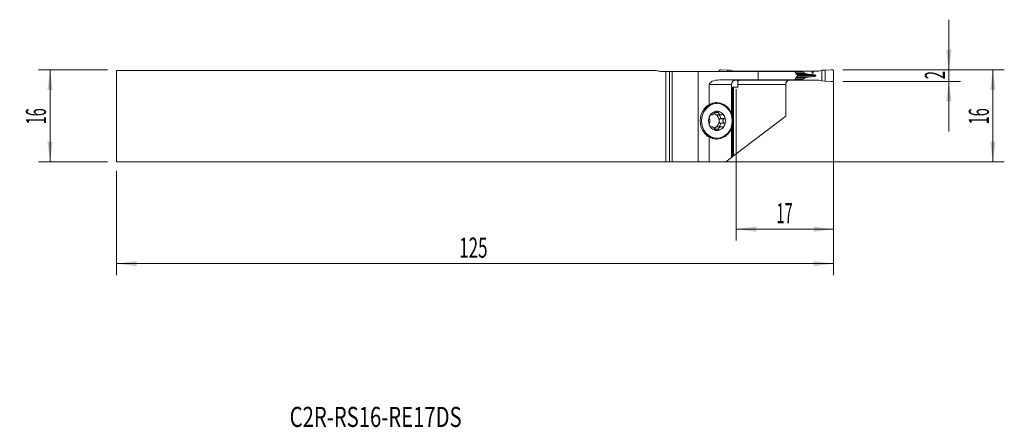
# Model space of a CAD drawing. Units: millimetres. Extents: x -113 to 58, y -54 to 17.
import ezdxf

# ---------------------------------------------------------------- set-up
doc = ezdxf.new("R2010")
doc.units = ezdxf.units.MM
for name, color, linetype in [('1', 4, 'Continuous'), ('2', 7, 'Continuous'), ('SK1', 4, 'Continuous'), ('SK2', 7, 'Continuous'), ('SK6', 5, 'Continuous')]:
    doc.layers.add(name, color=color, linetype=linetype)
doc.styles.add('iso_b_vert', font='simplex.shx')
doc.dimstyles.get("Standard").update_dxf_attribs({"dimtxt": 0.18, "dimasz": 0.18, "dimexe": 0.18, "dimexo": 0.0625, "dimgap": 0.09, "dimtad": 1, "dimzin": 0, "dimdsep": 52, "dimtxsty": 'Standard', "dimcen": 0.09, "dimadec": 0, "dimazin": 0, "dimtfac": 1, "dimtdec": 4, "dimtofl": 0, "dimtmove": 0, "dimatfit": 3, "dimfxl": 1, "dimtolj": 1, "dimtzin": 0, "dimarcsym": 0})

# ---------------------------------------------------------------- blocks, each defined once
blk = doc.blocks.new('_U0')
at = {"layer": '2', "lineweight": 13}
for p, q in [((30.1875, 8.05), (58.35, 8.05)), ((56.35, 8.05), (56.35, -7.95)), ((-94.8125, -7.95), (58.35, -7.95))]:
    blk.add_line(p, q, dxfattribs=at)
at = {"layer": '2', "lineweight": 18}
for points in [[(56.35, 8.05), (56.810784, 4.550002), (55.889216, 4.549998)], [(56.35, -7.95), (55.889216, -4.450002), (56.810784, -4.449998)]]:
    blk.add_solid(points, dxfattribs=at)
at = {"layer": '2', "lineweight": 18, "insert": (55.660366, -1.445533), "char_height": 3.5, "attachment_point": 7, "rotation": 90, "line_spacing_factor": 1.084337, "style": 'iso_b_vert'}
blk.add_mtext('\\W0.5321;16', dxfattribs=at)
blk = doc.blocks.new('_U1')
at = {"layer": '2', "lineweight": 13}
for p, q in [((48.693148, -2.7), (48.693148, 16.8)), ((30.1875, 8.05), (50.693148, 8.05)), ((30.1875, 6.05), (50.693148, 6.05))]:
    blk.add_line(p, q, dxfattribs=at)
at = {"layer": '2', "lineweight": 18}
for points in [[(48.693148, 8.05), (48.232364, 11.549998), (49.153931, 11.550002)], [(48.693148, 6.05), (49.153931, 2.550002), (48.232364, 2.549998)]]:
    blk.add_solid(points, dxfattribs=at)
at = {"layer": '2', "lineweight": 18, "insert": (48.003514, 6.424767), "char_height": 3.5, "attachment_point": 7, "rotation": 90, "line_spacing_factor": 1.084337, "style": 'iso_b_vert'}
blk.add_mtext('\\W0.5404;2', dxfattribs=at)
blk = doc.blocks.new('_U2')
at = {"layer": 'SK2', "lineweight": 13}
for p, q in [((-97.9875, 8.05), (-110, 8.05)), ((-108, -7.95), (-108, 8.05)), ((-97.9875, -7.95), (-110, -7.95))]:
    blk.add_line(p, q, dxfattribs=at)
at = {"layer": 'SK2', "lineweight": 18}
for points in [[(-108, 8.05), (-107.539216, 4.550002), (-108.460784, 4.549998)], [(-108, -7.95), (-108.460784, -4.450002), (-107.539216, -4.449998)]]:
    blk.add_solid(points, dxfattribs=at)
at = {"layer": 'SK2', "lineweight": 18, "insert": (-108.689634, -1.445533), "char_height": 3.5, "attachment_point": 7, "rotation": 90, "line_spacing_factor": 1.084337, "style": 'iso_b_vert'}
blk.add_mtext('\\W0.5321;16', dxfattribs=at)
blk = doc.blocks.new('_U3')
at = {"layer": '2', "lineweight": 13}
for p, q in [((28.6, 6.4625), (28.6, -21.7)), ((11.6, 4.7125), (11.6, -21.7)), ((11.6, -19.7), (28.6, -19.7))]:
    blk.add_line(p, q, dxfattribs=at)
at = {"layer": '2', "lineweight": 18}
for points in [[(11.6, -19.7), (15.099998, -19.239216), (15.100002, -20.160784)], [(28.6, -19.7), (25.100002, -20.160784), (25.099998, -19.239216)]]:
    blk.add_solid(points, dxfattribs=at)
at = {"layer": '2', "lineweight": 18, "insert": (18.632467, -18.667366), "char_height": 3.5, "attachment_point": 7, "line_spacing_factor": 1.084337, "style": 'iso_b_vert'}
blk.add_mtext('\\W0.5321;17', dxfattribs=at)
blk = doc.blocks.new('_U4')
at = {"layer": 'SK2', "lineweight": 13}
for p, q in [((28.6, 6.4625), (28.6, -27.7)), ((-96.4, -9.5375), (-96.4, -27.7)), ((-96.4, -25.7), (28.6, -25.7))]:
    blk.add_line(p, q, dxfattribs=at)
at = {"layer": 'SK2', "lineweight": 18}
for points in [[(-96.4, -25.7), (-92.900002, -25.239216), (-92.899998, -26.160784)], [(28.6, -25.7), (25.100002, -26.160784), (25.099998, -25.239216)]]:
    blk.add_solid(points, dxfattribs=at)
at = {"layer": 'SK2', "lineweight": 18, "insert": (-36.675266, -24.667366), "char_height": 3.5, "attachment_point": 7, "line_spacing_factor": 1.084337, "style": 'iso_b_vert'}
blk.add_mtext('\\W0.6217;125', dxfattribs=at)

msp = doc.modelspace()

# ---------------------------------------------------------------- linework, layer by layer
at = {"layer": '1', "lineweight": 18}
for p, q in [((0, -7.95), (0, 7.8)), ((0.469, 7.8), (0, 7.8)), ((0.469, 7.8), (5, 7.8)), ((5, 7.8), (15.453, 7.8)), ((5, 7.8), (5, -7.95)), ((8.627, 7.8), (8.627, 7.853)), ((9.071, 8.045), (10.092, 7.983)), ((10.092, 7.8), (10.092, 7.983)), ((10.092, 7.983), (10.592, 7.979)), ((10.631, 7.975), (10.672, 7.966)), ((10.672, 7.8), (10.672, 7.966)), ((10.672, 7.966), (11.013, 7.88)), ((13.901, 7.85), (11.258, 7.85)), ((23.215, 7.85), (13.901, 7.85)), ((13.901, 7.85), (13.901, 7.8)), ((15.453, 7.8), (21.843, 7.8)), ((15.453, 6.3), (15.453, 7.8)), ((22.312, 7.099), (22.312, 7.001)), ((23.215, 7.85), (25.917, 7.85)), ((23.215, 7.85), (23.215, 7.725)), ((23.254, 7.676), (23.682, 7.418)), ((24.788, 7.251), (24.833, 7.247)), ((26.516, 7.966), (26.167, 7.88)), ((26.56, 7.975), (26.516, 7.966)), ((26.516, 6.134), (26.516, 7.966)), ((27.135, 7.983), (26.601, 7.979)), ((28.156, 8.045), (27.135, 7.983)), ((27.135, 6.117), (27.135, 7.983)), ((28.6, 6.247), (28.6, 7.853)), ((6.931, 5.5), (6.931, 2.01)), ((8.694, 6.3), (15.453, 6.3)), ((10.8, 0.437), (10.8, 5.5)), ((11.322, 6.25), (13.901, 6.25)), ((11.874, 5.05), (11.874, 5.5)), ((11.91, 6.25), (11.913, 6.073)), ((13.901, 6.3), (13.901, 6.25)), ((13.901, 6.25), (23.215, 6.25)), ((15.453, 6.3), (21.843, 6.3)), ((20.254, -0.026), (20.254, 5.5)), ((23.215, 6.375), (23.215, 6.25)), ((25.917, 6.25), (23.215, 6.25)), ((23.682, 6.682), (23.254, 6.424)), ((24.833, 6.853), (24.788, 6.849)), ((26.167, 6.22), (26.516, 6.134)), ((26.516, 6.134), (26.56, 6.125)), ((26.601, 6.121), (27.135, 6.117)), ((27.135, 6.117), (28.156, 6.055)), ((10.98, 5.05), (10.8, 5.05)), ((10.98, -7.056), (10.98, 5.05)), ((11.151, 5.05), (10.98, 5.05)), ((11.874, 5.05), (11.151, 5.05)), ((11.151, 5.05), (11.151, -6.926)), ((8.262, 2.175), (7.989, 2.175)), ((7.101, 0.201), (7.35, 0.201)), ((7.271, 0.233), (7.137, 0.233)), ((8.559, 0.621), (7.87, 0.621)), ((8.323, 0.201), (9.024, 0.201)), ((10.8, 0.437), (10.8, 0.215)), ((8.758, -0.447), (8.773, -0.437)), ((8.773, -1.213), (8.758, -1.203)), ((9.503, -0.437), (8.773, -0.437)), ((9.503, -1.213), (8.773, -1.213)), ((20.254, -0.026), (11.151, -6.926)), ((7.35, -1.851), (7.101, -1.851)), ((7.271, -1.883), (7.136, -1.883)), ((8.559, -2.271), (7.87, -2.271)), ((9.025, -1.851), (8.323, -1.851)), ((10.8, -1.865), (10.8, -2.087)), ((10.8, -7.192), (10.8, -2.087)), ((6.931, -3.66), (6.931, -7.95)), ((7.989, -3.825), (8.262, -3.825)), ((0, -7.95), (0.469, -7.95)), ((0.469, -7.95), (5, -7.95)), ((5, -7.95), (6.931, -7.95)), ((9.8, -7.95), (6.931, -7.95)), ((10.8, -7.192), (9.8, -7.95)), ((10.98, -7.056), (10.8, -7.192)), ((11.151, -6.926), (10.98, -7.056))]:
    msp.add_line(p, q, dxfattribs=at)
at = {"layer": '1', "lineweight": 13}
for p, q in [((0.469, 7.8), (0.469, -7.95)), ((21.874, 7.725), (23.215, 7.725)), ((23.254, 7.676), (21.895, 7.676)), ((22.005, 7.418), (23.682, 7.418)), ((22.055, 7.301), (24.195, 7.301)), ((22.184, 7.251), (24.788, 7.251)), ((22.193, 7.247), (24.833, 7.247)), ((25.489, 7.05), (22.312, 7.05)), ((10.8, 5.5), (6.931, 5.5)), ((20.254, 5.5), (11.874, 5.5)), ((23.215, 6.375), (21.876, 6.375)), ((21.898, 6.424), (23.254, 6.424)), ((22.008, 6.682), (23.682, 6.682)), ((22.055, 6.799), (24.195, 6.799)), ((22.184, 6.849), (24.788, 6.849)), ((24.833, 6.853), (22.193, 6.853)), ((7.282, 0.223), (7.125, 0.223)), ((8.554, 0.601), (7.865, 0.601)), ((9.482, -0.447), (8.758, -0.447)), ((9.482, -1.203), (8.758, -1.203)), ((7.282, -1.873), (7.124, -1.873)), ((8.554, -2.251), (7.865, -2.251))]:
    msp.add_line(p, q, dxfattribs=at)
at = {"layer": '1', "lineweight": 18}
msp.add_arc((11.6, 5.5), 0.8, 90, 180, dxfattribs=at)
for centre, major_axis, ratio, start_param, end_param in [((11.258, 8.65), (0.898, 0), 0.890398, -1.8464401, -1.5707963), ((23.927, 7.725), (0.713, 0), 0.210503, 3.1415927, -2.8056168), ((24.579, 7.484), (0.95, 0), 0.210503, -2.8056168, -1.9871783), ((28.038, 9.13), (9.501, 0), 0.210503, -1.9871783, -1.9198622), ((24.492, 7.05), (0.998, 0), 0.210503, 0, 1.2217305), ((24.492, 7.05), (0.998, 0), 0.210503, -1.2217305, 0), ((25.917, 8.65), (0.919, 0), 0.87078, -1.5707963, -1.2951526), ((8.694, 5.5), (1.762, 0), 0.45399, 1.5707963, 3.1415927), ((23.927, 6.375), (0.713, 0), 0.210503, 2.8056168, 3.1415927), ((24.579, 6.616), (0.95, 0), 0.210503, 1.9871783, 2.8056168), ((28.038, 4.97), (9.501, 0), 0.210503, 1.9198622, 1.9871783), ((25.917, 5.45), (0.919, 0), 0.87078, 1.2951526, 1.5707963), ((7.989, -0.825), (0, 3), 0.891007, 0, 1.5707962), ((9.87, -0.825), (4.538, 0), 0.851581, 2.3891137, 2.6407474), ((8.535, -0.825), (-3.563, 0), 0.891007, -1.1041165, -0.9824234), ((8.204, -0.825), (0, -3.175), 0.891007, 1.979592, -2.6749128), ((8.127, -0.825), (0, 3.175), 0.891007, -1.2372337, -0.0136494), ((8.262, -0.825), (0, -1.676), 0.891007, -2.0943951, -1.0471976), ((8.262, -0.825), (0, -1.676), 0.891007, 3.1415927, -2.0943951), ((7.485, -0.825), (0, -1.29), 0.891007, 2.6179939, 2.9135819), ((8.146, 0.46), (0.297, -0.208), 0.514259, -2.594182, -1.5005342), ((7.485, -0.825), (0, -1.29), 0.891007, 1.5707963, 2.6179939), ((8.146, 0.46), (0.297, -0.208), 0.514259, -1.5005342, -0.5795357), ((8.262, -0.825), (0, -1.676), 0.891007, 2.0943951, 3.1415927), ((8.63, -0.083), (0.167, -0.346), 0.458817, -0.1375519, 2.2843605), ((8.262, -0.825), (0, -1.676), 0.891007, 1.0471976, 2.0943951), ((7.989, -0.825), (0, 3), 0.891007, 1.5707964, 3.1415926), ((8.262, -0.825), (0, -1.676), 0.891007, -1.0471976, 0), ((7.485, -0.825), (0, -1.29), 0.891007, 0.5235988, 1.5707963), ((8.262, -0.825), (0, -1.676), 0.891007, 0, 1.0471976), ((8.807, -0.825), (0, 0.394), 0.436347, 0.2889329, 1.5707963), ((8.807, -0.825), (0, 0.394), 0.436347, 1.5707963, 2.8526598), ((8.63, -1.567), (0.167, 0.346), 0.458817, -2.2843605, 0.1375519), ((9.87, -0.825), (4.538, 0), 0.851581, -2.6407474, -2.3891137), ((8.204, -0.825), (0, -3.175), 0.891007, -0.4666799, 1.1620007), ((7.485, -0.825), (0, -1.29), 0.891007, 0.2252782, 0.5235988), ((8.146, -2.11), (0.297, 0.208), 0.514259, 1.5005342, 2.7823977), ((8.146, -2.11), (0.297, 0.208), 0.514259, 0.6220581, 1.5005342), ((8.127, -0.825), (0, 3.175), 0.891007, -3.1279433, -1.904359), ((8.535, -0.825), (-3.563, 0), 0.891007, 0.9824234, 1.1041165)]:
    msp.add_ellipse(centre, major_axis=major_axis, ratio=ratio, start_param=start_param, end_param=end_param, dxfattribs=at)
for centre, major_axis, ratio in [((24.933, 7.6), (0, 0.128), 0.987688), ((8.262, -0.825), (0, 3), 0.891007)]:
    msp.add_ellipse(centre, major_axis=major_axis, ratio=ratio, dxfattribs=at)
for points, weights in [([(8.627, 7.853), (8.627, 8.053), (8.827, 8.053)], [1.03186391736, 0.729637973227, 1.03186391736]), ([(8.827, 8.053), (8.949, 8.053), (9.071, 8.045)], [1.03186391736, 1.03138264657, 1.03186391736]), ([(28.4, 8.053), (28.278, 8.053), (28.156, 8.045)], [1.03186391736, 1.03138264657, 1.03186391736]), ([(28.6, 7.853), (28.6, 8.053), (28.4, 8.053)], [1.03186391736, 0.729637973227, 1.03186391736]), ([(28.156, 6.055), (28.278, 6.047), (28.4, 6.047)], [1.03186391736, 1.03138264657, 1.03186391736]), ([(28.4, 6.047), (28.6, 6.047), (28.6, 6.247)], [1.03186391736, 0.729637973227, 1.03186391736])]:
    msp.add_rational_spline(points, weights, degree=2, dxfattribs=at)
for points in [[(10.592, 7.979), (10.605, 7.979), (10.618, 7.978), (10.631, 7.975)], [(22.056, 7.3), (22.11, 7.28), (22.164, 7.259), (22.218, 7.238)], [(26.601, 7.979), (26.588, 7.979), (26.574, 7.978), (26.56, 7.975)], [(11.913, 6.073), (11.917, 6.056), (11.92, 6.037), (11.923, 6.016)], [(11.923, 6.016), (11.925, 6.008), (11.925, 6), (11.925, 5.99)], [(22.218, 6.862), (22.164, 6.841), (22.11, 6.82), (22.056, 6.8)], [(26.56, 6.125), (26.574, 6.122), (26.588, 6.121), (26.601, 6.121)], [(7.271, 0.233), (7.275, 0.229), (7.278, 0.226), (7.282, 0.223)], [(7.865, 0.601), (7.867, 0.608), (7.868, 0.614), (7.87, 0.621)], [(8.559, 0.621), (8.558, 0.614), (8.556, 0.608), (8.554, 0.601)], [(9.137, 0.223), (9.144, 0.226), (9.151, 0.229), (9.158, 0.233)], [(10.8, 0.215), (10.8, 0.172), (10.8, 0.128), (10.8, 0.085)], [(6.937, -0.447), (6.934, -0.444), (6.93, -0.44), (6.927, -0.437)], [(6.927, -1.213), (6.93, -1.21), (6.934, -1.206), (6.937, -1.203)], [(9.503, -0.437), (9.496, -0.44), (9.489, -0.444), (9.482, -0.447)], [(9.482, -1.203), (9.489, -1.206), (9.496, -1.21), (9.503, -1.213)], [(7.282, -1.873), (7.278, -1.876), (7.275, -1.879), (7.271, -1.883)], [(7.865, -2.251), (7.867, -2.258), (7.868, -2.264), (7.87, -2.271)], [(8.559, -2.271), (8.558, -2.264), (8.556, -2.258), (8.554, -2.251)], [(9.158, -1.883), (9.151, -1.879), (9.144, -1.876), (9.137, -1.873)], [(10.8, -1.74), (10.8, -1.782), (10.8, -1.823), (10.8, -1.865)]]:
    msp.add_open_spline(points, degree=3, dxfattribs=at)
for points, knots in [([(21.843, 7.8), (21.862, 7.759), (21.881, 7.719), (21.918, 7.636), (21.936, 7.595), (21.989, 7.469), (22.023, 7.385), (22.056, 7.3)], [0, 0, 0, 0, 0.25, 0.25, 0.5, 0.5, 1, 1, 1, 1]), ([(22.218, 7.238), (22.231, 7.233), (22.243, 7.226), (22.26, 7.213), (22.265, 7.208), (22.275, 7.198), (22.28, 7.192), (22.288, 7.18), (22.292, 7.174), (22.299, 7.16), (22.302, 7.153), (22.307, 7.138), (22.309, 7.13), (22.311, 7.115), (22.312, 7.107), (22.312, 7.099)], [0, 0, 0, 0, 0.25, 0.25, 0.375, 0.375, 0.5, 0.5, 0.625, 0.625, 0.75, 0.75, 0.875, 0.875, 1, 1, 1, 1]), ([(22.312, 7.001), (22.312, 6.993), (22.311, 6.985), (22.309, 6.97), (22.307, 6.962), (22.302, 6.947), (22.299, 6.94), (22.293, 6.927), (22.289, 6.92), (22.28, 6.908), (22.275, 6.902), (22.265, 6.892), (22.26, 6.887), (22.243, 6.874), (22.231, 6.867), (22.218, 6.862)], [0, 0, 0, 0, 0.125, 0.125, 0.25, 0.25, 0.375, 0.375, 0.5, 0.5, 0.625, 0.625, 0.75, 0.75, 1, 1, 1, 1]), ([(11.92, 5.926), (11.919, 5.923), (11.919, 5.921), (11.917, 5.909), (11.916, 5.9), (11.911, 5.872), (11.908, 5.851), (11.902, 5.818), (11.9, 5.806), (11.897, 5.782), (11.895, 5.77), (11.889, 5.731), (11.886, 5.705), (11.882, 5.663), (11.881, 5.649), (11.878, 5.62), (11.877, 5.605), (11.875, 5.561), (11.874, 5.53), (11.874, 5.5)], [0, 0, 0, 0, 0.0294458, 0.0294458, 0.117678, 0.117678, 0.2941424, 0.2941424, 0.3823746, 0.3823746, 0.4706068, 0.4706068, 0.6470712, 0.6470712, 0.7353034, 0.7353034, 0.8235356, 0.8235356, 1, 1, 1, 1]), ([(12.201, 6.257), (12.188, 6.252), (12.176, 6.247), (12.116, 6.223), (12.071, 6.199), (12.018, 6.164), (12.008, 6.156), (11.988, 6.141), (11.958, 6.117), (11.93, 6.091), (11.913, 6.073)], [0, 0, 0, 0, 0.1166334, 0.1166334, 0.5583167, 0.5583167, 0.6687375, 0.6687375, 0.7791583, 1, 1, 1, 1]), ([(20.254, 5.5), (20.254, 5.558), (20.26, 5.614), (20.275, 5.683), (20.279, 5.696), (20.286, 5.724), (20.29, 5.737), (20.303, 5.777), (20.324, 5.829), (20.349, 5.878), (20.369, 5.913), (20.376, 5.925), (20.391, 5.948), (20.399, 5.959), (20.438, 6.013), (20.474, 6.053), (20.521, 6.097), (20.531, 6.105), (20.551, 6.122), (20.561, 6.13), (20.592, 6.153), (20.613, 6.168), (20.677, 6.207), (20.722, 6.229), (20.774, 6.249), (20.778, 6.251), (20.783, 6.253)], [0, 0, 0, 0, 0.16377, 0.16377, 0.2047125, 0.2047125, 0.245655, 0.245655, 0.32754, 0.4094249, 0.4094249, 0.4503674, 0.4503674, 0.4913099, 0.4913099, 0.6550799, 0.6550799, 0.6960224, 0.6960224, 0.7369649, 0.7369649, 0.8188499, 0.8188499, 0.9826199, 0.9826199, 1, 1, 1, 1]), ([(22.056, 6.8), (22.023, 6.715), (21.989, 6.631), (21.936, 6.505), (21.918, 6.464), (21.881, 6.381), (21.862, 6.34), (21.843, 6.3)], [0, 0, 0, 0, 0.5, 0.5, 0.75, 0.75, 1, 1, 1, 1]), ([(6.968, 0.013), (6.949, -0.025), (6.931, -0.065), (6.909, -0.128), (6.902, -0.149), (6.891, -0.192), (6.886, -0.213), (6.881, -0.246), (6.879, -0.257), (6.876, -0.279), (6.876, -0.29), (6.875, -0.311), (6.875, -0.322), (6.875, -0.342), (6.876, -0.352), (6.879, -0.367), (6.88, -0.372), (6.882, -0.381), (6.884, -0.39), (6.887, -0.399), (6.891, -0.406), (6.893, -0.41), (6.899, -0.42), (6.904, -0.425), (6.915, -0.433), (6.921, -0.436), (6.927, -0.437)], [0, 0, 0, 0, 0.25, 0.25, 0.375, 0.375, 0.5, 0.5, 0.5625, 0.5625, 0.625, 0.625, 0.6875, 0.6875, 0.75, 0.75, 0.78125, 0.78125, 0.8125, 0.84375, 0.84375, 0.875, 0.875, 0.9375, 0.9375, 1, 1, 1, 1]), ([(6.968, 0.013), (6.978, 0.032), (6.988, 0.051), (7.01, 0.087), (7.022, 0.105), (7.046, 0.139), (7.059, 0.155), (7.085, 0.186), (7.099, 0.201), (7.12, 0.22), (7.128, 0.227), (7.142, 0.238), (7.15, 0.244), (7.165, 0.253), (7.173, 0.258), (7.188, 0.265), (7.195, 0.267), (7.211, 0.271), (7.218, 0.272), (7.229, 0.271), (7.232, 0.27), (7.239, 0.269), (7.242, 0.267), (7.251, 0.263), (7.256, 0.258), (7.265, 0.247), (7.268, 0.24), (7.271, 0.233)], [0, 0, 0, 0, 0.125, 0.125, 0.25, 0.25, 0.375, 0.375, 0.5, 0.5, 0.5625, 0.5625, 0.625, 0.625, 0.6875, 0.6875, 0.75, 0.75, 0.8125, 0.8125, 0.84375, 0.84375, 0.875, 0.875, 0.9375, 0.9375, 1, 1, 1, 1]), ([(7.282, 0.223), (7.29, 0.215), (7.3, 0.21), (7.316, 0.205), (7.322, 0.204), (7.333, 0.202), (7.339, 0.201), (7.357, 0.201), (7.369, 0.202), (7.395, 0.206), (7.408, 0.209), (7.434, 0.216), (7.447, 0.221), (7.475, 0.232), (7.488, 0.238), (7.516, 0.252), (7.53, 0.259), (7.558, 0.275), (7.572, 0.283), (7.614, 0.311), (7.642, 0.331), (7.683, 0.364), (7.696, 0.376), (7.723, 0.399), (7.736, 0.412), (7.761, 0.438), (7.773, 0.451), (7.797, 0.479), (7.808, 0.493), (7.823, 0.515), (7.828, 0.523), (7.838, 0.538), (7.842, 0.546), (7.854, 0.569), (7.86, 0.585), (7.865, 0.601)], [0, 0, 0, 0, 0.0625, 0.0625, 0.09375, 0.09375, 0.125, 0.125, 0.1875, 0.1875, 0.25, 0.25, 0.3125, 0.3125, 0.375, 0.375, 0.4375, 0.4375, 0.5, 0.5, 0.625, 0.625, 0.6875, 0.6875, 0.75, 0.75, 0.8125, 0.8125, 0.875, 0.875, 0.90625, 0.90625, 0.9375, 0.9375, 1, 1, 1, 1]), ([(8.262, 0.851), (8.222, 0.851), (8.182, 0.848), (8.122, 0.836), (8.103, 0.832), (8.063, 0.82), (8.043, 0.812), (8.014, 0.8), (8.004, 0.795), (7.986, 0.785), (7.976, 0.779), (7.958, 0.767), (7.949, 0.761), (7.932, 0.747), (7.924, 0.74), (7.913, 0.728), (7.909, 0.724), (7.902, 0.715), (7.896, 0.706), (7.89, 0.697), (7.885, 0.688), (7.882, 0.683), (7.876, 0.668), (7.873, 0.659), (7.87, 0.639), (7.87, 0.63), (7.87, 0.621)], [0, 0, 0, 0, 0.25, 0.25, 0.375, 0.375, 0.5, 0.5, 0.5625, 0.5625, 0.625, 0.625, 0.6875, 0.6875, 0.75, 0.75, 0.78125, 0.78125, 0.8125, 0.84375, 0.84375, 0.875, 0.875, 0.9375, 0.9375, 1, 1, 1, 1]), ([(8.262, 0.851), (8.281, 0.851), (8.301, 0.85), (8.34, 0.847), (8.359, 0.844), (8.397, 0.836), (8.415, 0.832), (8.452, 0.82), (8.469, 0.812), (8.494, 0.799), (8.502, 0.795), (8.517, 0.785), (8.525, 0.779), (8.539, 0.767), (8.545, 0.761), (8.557, 0.747), (8.562, 0.739), (8.571, 0.723), (8.574, 0.715), (8.577, 0.701), (8.578, 0.696), (8.579, 0.687), (8.579, 0.682), (8.578, 0.668), (8.576, 0.658), (8.569, 0.639), (8.565, 0.63), (8.559, 0.621)], [0, 0, 0, 0, 0.125, 0.125, 0.25, 0.25, 0.375, 0.375, 0.5, 0.5, 0.5625, 0.5625, 0.625, 0.625, 0.6875, 0.6875, 0.75, 0.75, 0.8125, 0.8125, 0.84375, 0.84375, 0.875, 0.875, 0.9375, 0.9375, 1, 1, 1, 1]), ([(8.554, 0.601), (8.551, 0.585), (8.55, 0.569), (8.551, 0.546), (8.552, 0.538), (8.555, 0.523), (8.556, 0.515), (8.563, 0.493), (8.568, 0.479), (8.581, 0.451), (8.589, 0.438), (8.606, 0.412), (8.616, 0.399), (8.636, 0.375), (8.647, 0.364), (8.67, 0.342), (8.682, 0.331), (8.708, 0.311), (8.721, 0.301), (8.764, 0.274), (8.793, 0.258), (8.841, 0.238), (8.857, 0.232), (8.891, 0.221), (8.908, 0.216), (8.943, 0.209), (8.96, 0.206), (8.996, 0.202), (9.014, 0.201), (9.041, 0.201), (9.05, 0.202), (9.068, 0.204), (9.077, 0.205), (9.104, 0.21), (9.121, 0.215), (9.137, 0.223)], [0, 0, 0, 0, 0.0625, 0.0625, 0.09375, 0.09375, 0.125, 0.125, 0.1875, 0.1875, 0.25, 0.25, 0.3125, 0.3125, 0.375, 0.375, 0.4375, 0.4375, 0.5, 0.5, 0.625, 0.625, 0.6875, 0.6875, 0.75, 0.75, 0.8125, 0.8125, 0.875, 0.875, 0.90625, 0.90625, 0.9375, 0.9375, 1, 1, 1, 1]), ([(9.555, 0.013), (9.536, 0.051), (9.513, 0.088), (9.473, 0.139), (9.459, 0.155), (9.429, 0.186), (9.413, 0.201), (9.388, 0.22), (9.379, 0.227), (9.361, 0.238), (9.351, 0.244), (9.332, 0.253), (9.322, 0.258), (9.302, 0.264), (9.291, 0.267), (9.275, 0.27), (9.269, 0.271), (9.258, 0.271), (9.247, 0.272), (9.236, 0.271), (9.225, 0.269), (9.22, 0.268), (9.204, 0.263), (9.194, 0.259), (9.175, 0.247), (9.166, 0.24), (9.158, 0.233)], [0, 0, 0, 0, 0.25, 0.25, 0.375, 0.375, 0.5, 0.5, 0.5625, 0.5625, 0.625, 0.625, 0.6875, 0.6875, 0.75, 0.75, 0.78125, 0.78125, 0.8125, 0.84375, 0.84375, 0.875, 0.875, 0.9375, 0.9375, 1, 1, 1, 1]), ([(9.555, 0.013), (9.565, -0.006), (9.574, -0.026), (9.591, -0.066), (9.598, -0.086), (9.61, -0.128), (9.616, -0.149), (9.623, -0.192), (9.626, -0.213), (9.627, -0.246), (9.627, -0.257), (9.626, -0.279), (9.625, -0.29), (9.622, -0.311), (9.62, -0.322), (9.614, -0.343), (9.61, -0.353), (9.6, -0.373), (9.594, -0.382), (9.584, -0.395), (9.58, -0.399), (9.572, -0.407), (9.568, -0.41), (9.555, -0.42), (9.545, -0.425), (9.524, -0.433), (9.514, -0.436), (9.503, -0.437)], [0, 0, 0, 0, 0.125, 0.125, 0.25, 0.25, 0.375, 0.375, 0.5, 0.5, 0.5625, 0.5625, 0.625, 0.625, 0.6875, 0.6875, 0.75, 0.75, 0.8125, 0.8125, 0.84375, 0.84375, 0.875, 0.875, 0.9375, 0.9375, 1, 1, 1, 1]), ([(6.968, -1.663), (6.958, -1.644), (6.949, -1.624), (6.932, -1.584), (6.924, -1.564), (6.909, -1.522), (6.902, -1.501), (6.891, -1.458), (6.886, -1.437), (6.881, -1.404), (6.879, -1.393), (6.876, -1.371), (6.876, -1.36), (6.875, -1.339), (6.875, -1.328), (6.875, -1.307), (6.876, -1.297), (6.879, -1.277), (6.882, -1.268), (6.886, -1.255), (6.888, -1.251), (6.891, -1.243), (6.893, -1.24), (6.899, -1.23), (6.904, -1.225), (6.915, -1.217), (6.921, -1.214), (6.927, -1.213)], [0, 0, 0, 0, 0.125, 0.125, 0.25, 0.25, 0.375, 0.375, 0.5, 0.5, 0.5625, 0.5625, 0.625, 0.625, 0.6875, 0.6875, 0.75, 0.75, 0.8125, 0.8125, 0.84375, 0.84375, 0.875, 0.875, 0.9375, 0.9375, 1, 1, 1, 1]), ([(6.937, -1.203), (6.945, -1.194), (6.952, -1.184), (6.961, -1.166), (6.964, -1.159), (6.97, -1.146), (6.972, -1.139), (6.979, -1.117), (6.983, -1.102), (6.991, -1.07), (6.994, -1.054), (6.999, -1.021), (7.001, -1.003), (7.005, -0.969), (7.006, -0.951), (7.009, -0.915), (7.009, -0.897), (7.011, -0.861), (7.011, -0.843), (7.011, -0.789), (7.01, -0.753), (7.006, -0.699), (7.005, -0.681), (7.001, -0.647), (6.999, -0.629), (6.994, -0.596), (6.991, -0.58), (6.983, -0.548), (6.979, -0.533), (6.972, -0.511), (6.97, -0.504), (6.964, -0.491), (6.961, -0.484), (6.952, -0.466), (6.945, -0.456), (6.937, -0.447)], [0, 0, 0, 0, 0.0625, 0.0625, 0.09375, 0.09375, 0.125, 0.125, 0.1875, 0.1875, 0.25, 0.25, 0.3125, 0.3125, 0.375, 0.375, 0.4375, 0.4375, 0.5, 0.5, 0.625, 0.625, 0.6875, 0.6875, 0.75, 0.75, 0.8125, 0.8125, 0.875, 0.875, 0.90625, 0.90625, 0.9375, 0.9375, 1, 1, 1, 1]), ([(6.968, -1.663), (6.988, -1.701), (7.01, -1.738), (7.046, -1.789), (7.059, -1.805), (7.085, -1.836), (7.099, -1.851), (7.12, -1.87), (7.128, -1.877), (7.142, -1.888), (7.15, -1.894), (7.165, -1.903), (7.172, -1.908), (7.188, -1.914), (7.195, -1.917), (7.206, -1.92), (7.21, -1.921), (7.218, -1.921), (7.225, -1.922), (7.232, -1.921), (7.238, -1.919), (7.242, -1.918), (7.251, -1.913), (7.256, -1.909), (7.265, -1.897), (7.268, -1.89), (7.271, -1.883)], [0, 0, 0, 0, 0.25, 0.25, 0.375, 0.375, 0.5, 0.5, 0.5625, 0.5625, 0.625, 0.625, 0.6875, 0.6875, 0.75, 0.75, 0.78125, 0.78125, 0.8125, 0.84375, 0.84375, 0.875, 0.875, 0.9375, 0.9375, 1, 1, 1, 1]), ([(9.555, -1.663), (9.545, -1.682), (9.535, -1.701), (9.512, -1.737), (9.499, -1.755), (9.473, -1.789), (9.459, -1.805), (9.429, -1.836), (9.413, -1.851), (9.387, -1.87), (9.379, -1.877), (9.361, -1.888), (9.351, -1.894), (9.332, -1.903), (9.322, -1.908), (9.301, -1.915), (9.291, -1.917), (9.269, -1.921), (9.258, -1.922), (9.241, -1.921), (9.236, -1.92), (9.225, -1.919), (9.219, -1.917), (9.204, -1.913), (9.193, -1.908), (9.174, -1.897), (9.166, -1.89), (9.158, -1.883)], [0, 0, 0, 0, 0.125, 0.125, 0.25, 0.25, 0.375, 0.375, 0.5, 0.5, 0.5625, 0.5625, 0.625, 0.625, 0.6875, 0.6875, 0.75, 0.75, 0.8125, 0.8125, 0.84375, 0.84375, 0.875, 0.875, 0.9375, 0.9375, 1, 1, 1, 1]), ([(9.482, -0.447), (9.466, -0.456), (9.452, -0.466), (9.432, -0.484), (9.425, -0.491), (9.413, -0.504), (9.407, -0.511), (9.391, -0.533), (9.381, -0.548), (9.364, -0.58), (9.356, -0.596), (9.343, -0.629), (9.337, -0.647), (9.327, -0.681), (9.323, -0.699), (9.317, -0.735), (9.314, -0.753), (9.311, -0.789), (9.31, -0.807), (9.31, -0.861), (9.313, -0.897), (9.323, -0.951), (9.327, -0.969), (9.337, -1.003), (9.343, -1.021), (9.356, -1.054), (9.364, -1.07), (9.382, -1.102), (9.391, -1.117), (9.407, -1.139), (9.413, -1.146), (9.425, -1.159), (9.432, -1.166), (9.452, -1.184), (9.466, -1.194), (9.482, -1.203)], [0, 0, 0, 0, 0.0625, 0.0625, 0.09375, 0.09375, 0.125, 0.125, 0.1875, 0.1875, 0.25, 0.25, 0.3125, 0.3125, 0.375, 0.375, 0.4375, 0.4375, 0.5, 0.5, 0.625, 0.625, 0.6875, 0.6875, 0.75, 0.75, 0.8125, 0.8125, 0.875, 0.875, 0.90625, 0.90625, 0.9375, 0.9375, 1, 1, 1, 1]), ([(9.555, -1.663), (9.575, -1.625), (9.592, -1.585), (9.61, -1.522), (9.616, -1.501), (9.623, -1.458), (9.626, -1.437), (9.627, -1.404), (9.627, -1.393), (9.626, -1.371), (9.625, -1.36), (9.622, -1.339), (9.62, -1.328), (9.614, -1.308), (9.61, -1.298), (9.603, -1.283), (9.6, -1.278), (9.594, -1.269), (9.588, -1.26), (9.58, -1.251), (9.573, -1.244), (9.568, -1.24), (9.555, -1.23), (9.545, -1.225), (9.524, -1.217), (9.514, -1.214), (9.503, -1.213)], [0, 0, 0, 0, 0.25, 0.25, 0.375, 0.375, 0.5, 0.5, 0.5625, 0.5625, 0.625, 0.625, 0.6875, 0.6875, 0.75, 0.75, 0.78125, 0.78125, 0.8125, 0.84375, 0.84375, 0.875, 0.875, 0.9375, 0.9375, 1, 1, 1, 1]), ([(7.282, -1.873), (7.286, -1.869), (7.291, -1.866), (7.3, -1.861), (7.306, -1.858), (7.322, -1.853), (7.333, -1.852), (7.351, -1.851), (7.357, -1.851), (7.37, -1.852), (7.376, -1.853), (7.395, -1.856), (7.408, -1.859), (7.434, -1.866), (7.448, -1.871), (7.475, -1.882), (7.488, -1.888), (7.529, -1.908), (7.557, -1.924), (7.613, -1.96), (7.641, -1.98), (7.682, -2.014), (7.696, -2.025), (7.723, -2.049), (7.736, -2.062), (7.761, -2.088), (7.773, -2.101), (7.797, -2.129), (7.808, -2.143), (7.823, -2.165), (7.828, -2.173), (7.838, -2.188), (7.842, -2.196), (7.854, -2.219), (7.86, -2.235), (7.865, -2.251)], [0, 0, 0, 0, 0.03125, 0.03125, 0.0625, 0.0625, 0.125, 0.125, 0.15625, 0.15625, 0.1875, 0.1875, 0.25, 0.25, 0.3125, 0.3125, 0.375, 0.375, 0.5, 0.5, 0.625, 0.625, 0.6875, 0.6875, 0.75, 0.75, 0.8125, 0.8125, 0.875, 0.875, 0.90625, 0.90625, 0.9375, 0.9375, 1, 1, 1, 1]), ([(8.262, -2.501), (8.222, -2.501), (8.182, -2.498), (8.122, -2.486), (8.103, -2.482), (8.063, -2.47), (8.043, -2.462), (8.014, -2.45), (8.004, -2.445), (7.986, -2.435), (7.976, -2.429), (7.958, -2.417), (7.949, -2.411), (7.932, -2.397), (7.924, -2.39), (7.913, -2.378), (7.909, -2.374), (7.902, -2.365), (7.896, -2.356), (7.89, -2.347), (7.885, -2.338), (7.882, -2.333), (7.876, -2.318), (7.873, -2.309), (7.87, -2.289), (7.87, -2.28), (7.87, -2.271)], [0, 0, 0, 0, 0.25, 0.25, 0.375, 0.375, 0.5, 0.5, 0.5625, 0.5625, 0.625, 0.625, 0.6875, 0.6875, 0.75, 0.75, 0.78125, 0.78125, 0.8125, 0.84375, 0.84375, 0.875, 0.875, 0.9375, 0.9375, 1, 1, 1, 1]), ([(8.262, -2.501), (8.281, -2.501), (8.301, -2.5), (8.34, -2.497), (8.359, -2.494), (8.397, -2.486), (8.415, -2.482), (8.452, -2.47), (8.469, -2.462), (8.494, -2.449), (8.502, -2.445), (8.517, -2.435), (8.525, -2.429), (8.539, -2.417), (8.545, -2.411), (8.557, -2.397), (8.562, -2.389), (8.571, -2.373), (8.574, -2.365), (8.577, -2.351), (8.578, -2.346), (8.579, -2.337), (8.579, -2.332), (8.578, -2.318), (8.576, -2.308), (8.569, -2.289), (8.565, -2.28), (8.559, -2.271)], [0, 0, 0, 0, 0.125, 0.125, 0.25, 0.25, 0.375, 0.375, 0.5, 0.5, 0.5625, 0.5625, 0.625, 0.625, 0.6875, 0.6875, 0.75, 0.75, 0.8125, 0.8125, 0.84375, 0.84375, 0.875, 0.875, 0.9375, 0.9375, 1, 1, 1, 1]), ([(8.554, -2.251), (8.551, -2.235), (8.55, -2.219), (8.551, -2.196), (8.552, -2.188), (8.555, -2.173), (8.556, -2.165), (8.563, -2.143), (8.568, -2.129), (8.581, -2.101), (8.589, -2.088), (8.606, -2.062), (8.616, -2.049), (8.636, -2.025), (8.647, -2.014), (8.67, -1.992), (8.683, -1.981), (8.708, -1.961), (8.722, -1.951), (8.75, -1.933), (8.764, -1.925), (8.794, -1.909), (8.81, -1.901), (8.858, -1.881), (8.891, -1.87), (8.934, -1.861), (8.942, -1.859), (8.96, -1.856), (8.969, -1.855), (8.996, -1.852), (9.014, -1.851), (9.041, -1.851), (9.05, -1.852), (9.068, -1.854), (9.077, -1.855), (9.103, -1.86), (9.121, -1.865), (9.137, -1.873)], [0, 0, 0, 0, 0.0625, 0.0625, 0.09375, 0.09375, 0.125, 0.125, 0.1875, 0.1875, 0.25, 0.25, 0.3125, 0.3125, 0.375, 0.375, 0.4375, 0.4375, 0.5, 0.5, 0.5625, 0.5625, 0.625, 0.625, 0.75, 0.75, 0.78125, 0.78125, 0.8125, 0.8125, 0.875, 0.875, 0.90625, 0.90625, 0.9375, 0.9375, 1, 1, 1, 1])]:
    msp.add_open_spline(points, degree=3, knots=knots, dxfattribs=at)
at = {"layer": 'SK1', "lineweight": 18}
for p, q in [((-96.4, -7.95), (-96.4, 7.95)), ((-96.4, 7.95), (-2.276, 7.95)), ((-0.663, 7.8), (-1.6, 7.8)), ((0, 7.8), (-0.663, 7.8)), ((0, -7.95), (0, 7.8)), ((-96.4, -7.95), (-0.663, -7.95)), ((-0.663, -7.95), (0, -7.95))]:
    msp.add_line(p, q, dxfattribs=at)
at = {"layer": 'SK1', "lineweight": 13}
msp.add_line((-0.663, -7.95), (-0.663, 7.8), dxfattribs=at)
at = {"layer": 'SK1', "lineweight": 18}
msp.add_arc((-1.6, 9.4), 1.6, 244.99217, 270, dxfattribs=at)

# ---------------------------------------------------------------- texts
at = {"layer": 'SK6', "lineweight": 18, "insert": (-66.218, -54.16), "char_height": 3.5, "attachment_point": 7, "line_spacing_factor": 1.084337, "style": 'iso_b_vert'}
msp.add_mtext('\\W0.7401;C2R-RS16-RE17DS', dxfattribs=at)

# ---------------------------------------------------------------- dimensions: what is measured, and where the dimension line sits
at = {"layer": '2', "lineweight": 18}
for base, p1, p2, picture, middle in [((48.693, 8.05), (28.6, 6.05), (28.6, 8.05), '_U1', (48.693, 7.05)), ((56.35, -7.95), (28.6, 8.05), (-96.4, -7.95), '_U0', (56.35, 0.05))]:
    dim = msp.add_linear_dim(base=base, p1=p1, p2=p2, angle=90, dimstyle='Standard', override={"dimtxt": 3.5, "dimasz": 3.5, "dimexe": 2, "dimexo": 1.5875, "dimgap": 1.75, "dimtad": 1, "dimtih": 0, "dimtoh": 0, "dimdec": 2, "dimlfac": 1, "dimzin": 8, "dimdsep": 46, "dimlunit": 2, "dimpost": '<>', "dimtxsty": 'iso_b_vert', "dimsah": 1, "dimse1": 0, "dimse2": 0, "dimsd1": 0, "dimsd2": 0, "dimclrd": 2, "dimclre": 2, "dimclrt": 2, "dimtol": 0, "dimtm": -0.1, "dimtfac": 1, "dimtdec": 2, "dimtofl": 1, "dimtmove": 0, "dimtzin": 8, "dimlwd": 13, "dimlwe": 13}, dxfattribs=at)
    dim.commit()
    dim.dimension.update_dxf_attribs({"geometry": picture, "text_midpoint": middle})
dim = msp.add_linear_dim(base=(28.6, -19.7), p1=(11.6, 6.3), p2=(28.6, 8.05), dimstyle='Standard', override={"dimtxt": 3.5, "dimasz": 3.5, "dimexe": 2, "dimexo": 1.5875, "dimgap": 1.75, "dimtad": 1, "dimtih": 1, "dimtoh": 0, "dimdec": 1, "dimlfac": 1, "dimzin": 8, "dimdsep": 46, "dimlunit": 2, "dimpost": '<>', "dimtxsty": 'iso_b_vert', "dimsah": 1, "dimse1": 0, "dimse2": 0, "dimsd1": 0, "dimsd2": 0, "dimclrd": 2, "dimclre": 2, "dimclrt": 2, "dimtol": 0, "dimtm": -0.1, "dimtfac": 1, "dimtdec": 2, "dimtofl": 1, "dimtmove": 0, "dimtzin": 8, "dimlwd": 13, "dimlwe": 13}, dxfattribs=at)
dim.commit()
dim.dimension.update_dxf_attribs({"geometry": '_U3', "text_midpoint": (20.1, -19.7)})
at = {"layer": 'SK2', "lineweight": 18}
dim = msp.add_linear_dim(base=(-108, 8.05), p1=(-96.4, -7.95), p2=(-96.4, 8.05), angle=90, dimstyle='Standard', override={"dimtxt": 3.5, "dimasz": 3.5, "dimexe": 2, "dimexo": 1.5875, "dimgap": 1.75, "dimtad": 1, "dimtih": 0, "dimtoh": 0, "dimdec": 2, "dimlfac": 1, "dimzin": 8, "dimdsep": 46, "dimlunit": 2, "dimpost": '<>', "dimtxsty": 'iso_b_vert', "dimsah": 1, "dimse1": 0, "dimse2": 0, "dimsd1": 0, "dimsd2": 0, "dimclrd": 2, "dimclre": 2, "dimclrt": 2, "dimtol": 0, "dimtm": -0.1, "dimtfac": 1, "dimtdec": 2, "dimtofl": 1, "dimtmove": 0, "dimtzin": 8, "dimlwd": 13, "dimlwe": 13}, dxfattribs=at)
dim.commit()
dim.dimension.update_dxf_attribs({"geometry": '_U2', "text_midpoint": (-108, 0.05)})
dim = msp.add_linear_dim(base=(28.6, -25.7), p1=(-96.4, -7.95), p2=(28.6, 8.05), dimstyle='Standard', override={"dimtxt": 3.5, "dimasz": 3.5, "dimexe": 2, "dimexo": 1.5875, "dimgap": 1.75, "dimtad": 1, "dimtih": 1, "dimtoh": 0, "dimdec": 1, "dimlfac": 1, "dimzin": 8, "dimdsep": 46, "dimlunit": 2, "dimpost": '<>', "dimtxsty": 'iso_b_vert', "dimsah": 1, "dimse1": 0, "dimse2": 0, "dimsd1": 0, "dimsd2": 0, "dimclrd": 2, "dimclre": 2, "dimclrt": 2, "dimtol": 0, "dimtm": -0.1, "dimtfac": 1, "dimtdec": 2, "dimtofl": 1, "dimtmove": 0, "dimtzin": 8, "dimlwd": 13, "dimlwe": 13}, dxfattribs=at)
dim.commit()
dim.dimension.update_dxf_attribs({"geometry": '_U4', "text_midpoint": (-33.9, -25.7)})

doc.saveas('drawing.dxf')
